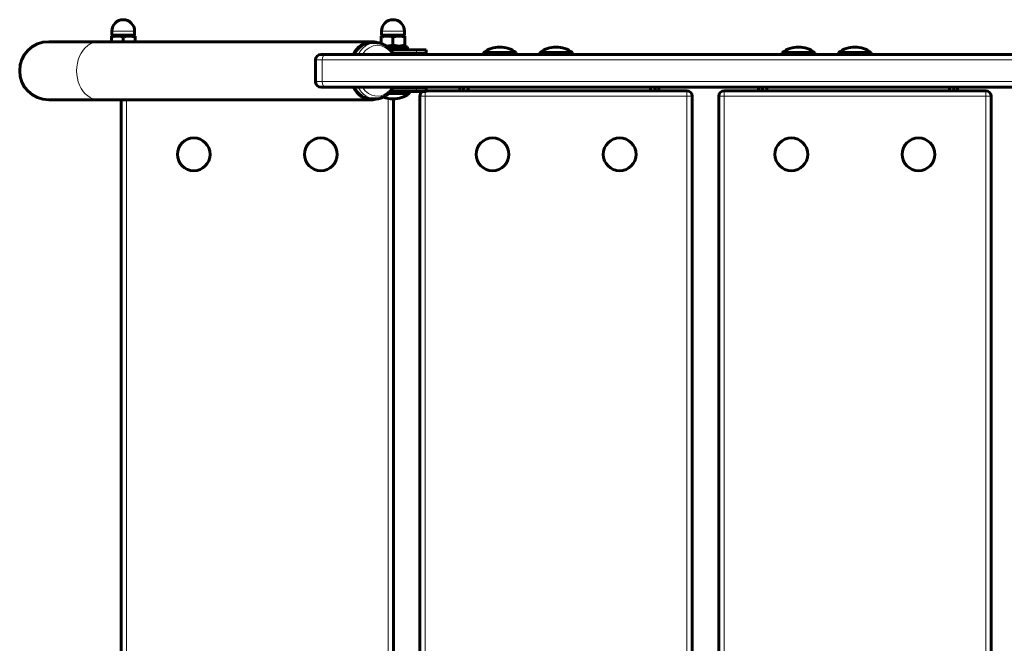
# Model space of a CAD drawing. Units: millimetres. Extents: x -7213 to 7355, y -6186 to 6392.
# Drawn here: x -1782 to -1239, y 1977 to 2321 of the extents above; entities that cross this region are included whole.
import ezdxf

# ---------------------------------------------------------------- set-up
doc = ezdxf.new("R2010")
doc.units = ezdxf.units.MM
doc.linetypes.add('K5LT_BASIC', pattern=[0])
doc.linetypes.add('K5LT_THIN', pattern=[0])

msp = doc.modelspace()

# ---------------------------------------------------------------- linework, layer by layer
at = {"color": 150, "linetype": 'K5LT_BASIC', "lineweight": 60}
for p, q in [((-1730.15, 2312.1), (-1731, 2311.61)), ((-1731, 2311.03), (-1731, 2311.61)), ((-1731, 2311.03), (-1731, 2308.5)), ((-1730.75, 2312.1), (-1730.75, 2314.35)), ((-1730.75, 2312.1), (-1724.5, 2312.1)), ((-1724.5, 2312.1), (-1718.25, 2312.1)), ((-1724.5, 2311.03), (-1724.5, 2308.5)), ((-1718.85, 2312.1), (-1718, 2311.61)), ((-1718.25, 2312.1), (-1718.25, 2314.35)), ((-1718, 2311.61), (-1718, 2311.03)), ((-1718, 2311.03), (-1718, 2308.5)), ((-1581.63, 2312.1), (-1582.48, 2311.61)), ((-1582.48, 2311.03), (-1582.48, 2311.61)), ((-1582.48, 2311.03), (-1582.48, 2307.5)), ((-1582.23, 2312.1), (-1582.23, 2314.35)), ((-1582.23, 2312.1), (-1575.98, 2312.1)), ((-1575.98, 2312.1), (-1569.73, 2312.1)), ((-1575.98, 2311.03), (-1575.98, 2306.67)), ((-1570.33, 2312.1), (-1569.48, 2311.61)), ((-1569.73, 2312.1), (-1569.73, 2314.35)), ((-1569.48, 2311.61), (-1569.48, 2311.03)), ((-1569.48, 2311.03), (-1569.48, 2306.67)), ((-1765.5, 2308.5), (-1737.96, 2308.5)), ((-1737.96, 2308.5), (-1587.84, 2308.5)), ((-1587.84, 2308), (-1585.58, 2308)), ((-1579.05, 2305.6), (-1567.98, 2305.6)), ((-1577.4, 2304), (-1563.05, 2304)), ((-1569.48, 2306.09), (-1570.33, 2305.6)), ((-1569.48, 2306.67), (-1569.48, 2306.09)), ((-1567.98, 2304), (-1567.98, 2305.6)), ((-1563.05, 2304), (-1557.75, 2304)), ((-1557.75, 2304), (-1557.75, 2302)), ((-1618.61, 2298.5), (-1618.61, 2286.5)), ((-1612.76, 2301.5), (-1615.61, 2301.5)), ((-971.45, 2301.5), (-1612.76, 2301.5)), ((-1563.05, 2302), (-1575.94, 2302)), ((-1569.12, 2301.5), (-1575.65, 2301.5)), ((-1571.98, 2302), (-1571.98, 2301.5)), ((-1567.7, 2301.5), (-1569.12, 2301.5)), ((-1557.75, 2302), (-1563.05, 2302)), ((-1526.18, 2302.5), (-1526.18, 2301.5)), ((-1517.18, 2302.5), (-1526.18, 2302.5)), ((-1517.18, 2301.5), (-1526.18, 2301.5)), ((-1508.18, 2302.5), (-1517.18, 2302.5)), ((-1508.18, 2301.5), (-1517.18, 2301.5)), ((-1508.18, 2302.5), (-1508.18, 2301.5)), ((-1495.18, 2302.5), (-1495.18, 2301.5)), ((-1486.18, 2302.5), (-1495.18, 2302.5)), ((-1486.18, 2301.5), (-1495.18, 2301.5)), ((-1477.18, 2302.5), (-1486.18, 2302.5)), ((-1477.18, 2301.5), (-1486.18, 2301.5)), ((-1477.18, 2302.5), (-1477.18, 2301.5)), ((-1361.67, 2302.5), (-1361.67, 2301.5)), ((-1352.67, 2302.5), (-1361.67, 2302.5)), ((-1352.67, 2301.5), (-1361.67, 2301.5)), ((-1343.67, 2302.5), (-1352.67, 2302.5)), ((-1343.67, 2301.5), (-1352.67, 2301.5)), ((-1343.67, 2302.5), (-1343.67, 2301.5)), ((-1330.67, 2302.5), (-1330.67, 2301.5)), ((-1321.67, 2302.5), (-1330.67, 2302.5)), ((-1321.67, 2301.5), (-1330.67, 2301.5)), ((-1312.67, 2302.5), (-1321.67, 2302.5)), ((-1312.67, 2301.5), (-1321.67, 2301.5)), ((-1312.67, 2302.5), (-1312.67, 2301.5)), ((-1612.76, 2283.5), (-1615.61, 2283.5)), ((-971.45, 2283.5), (-1612.76, 2283.5)), ((-1575.94, 2283), (-1563.05, 2283)), ((-1571.98, 2283.5), (-1571.98, 2283)), ((-1563.05, 2283), (-1557.75, 2283)), ((-1557.75, 2283), (-1557.75, 2281)), ((-1539.18, 2281.5), (-1539.18, 2283.5)), ((-1537.18, 2281.5), (-1537.18, 2283.5)), ((-1537.08, 2283.5), (-1537.08, 2281.5)), ((-1534.68, 2281.5), (-1534.68, 2283.5)), ((-1434.18, 2283.5), (-1434.18, 2281.5)), ((-1431.78, 2283.5), (-1431.78, 2281.5)), ((-1431.68, 2281.5), (-1431.68, 2283.5)), ((-1429.68, 2281.5), (-1429.68, 2283.5)), ((-1374.67, 2283.5), (-1372.67, 2283.5)), ((-1374.67, 2281.5), (-1374.67, 2283.5)), ((-1372.67, 2283.5), (-1372.57, 2283.5)), ((-1372.67, 2281.5), (-1372.67, 2283.5)), ((-1372.57, 2283.5), (-1372.57, 2281.5)), ((-1370.17, 2283.5), (-1372.57, 2283.5)), ((-1356.67, 2283.5), (-1370.17, 2283.5)), ((-1370.17, 2281.5), (-1370.17, 2283.5)), ((-1370.17, 2283.5), (-1269.67, 2283.5)), ((-1269.67, 2283.5), (-1269.67, 2281.5)), ((-1267.27, 2283.5), (-1269.67, 2283.5)), ((-1267.27, 2283.5), (-1267.27, 2281.5)), ((-1267.17, 2281.5), (-1267.17, 2283.5)), ((-1265.17, 2283.5), (-1267.17, 2283.5)), ((-1265.17, 2281.5), (-1265.17, 2283.5)), ((-1587.84, 2277), (-1585.58, 2277)), ((-1578.36, 2280), (-1575.98, 2280)), ((-1563.05, 2281), (-1577.4, 2281)), ((-1575.98, 2280), (-1566.98, 2280)), ((-1575.68, 1678), (-1575.68, 2277)), ((-1566.98, 2280), (-1566.98, 2281)), ((-1557.75, 2281), (-1563.05, 2281)), ((-1561.18, 2278.5), (-1561.18, 1676.5)), ((-1414.18, 2281.5), (-1557.75, 2281.5)), ((-1411.18, 1676.5), (-1411.18, 2278.5)), ((-1396.67, 2278.5), (-1396.67, 1676.5)), ((-1249.67, 2281.5), (-1393.67, 2281.5)), ((-1246.67, 1676.5), (-1246.67, 2278.5)), ((-1765.5, 2276.5), (-1737.96, 2276.5)), ((-1737.96, 2276.5), (-1587.84, 2276.5)), ((-1725.68, 2276.5), (-1725.68, 1678.5))]:
    msp.add_line(p, q, dxfattribs=at)
at = {"color": 7, "linetype": 'K5LT_THIN', "lineweight": 18}
for p, q in [((-1730.75, 2314.35), (-1724.5, 2314.35)), ((-1724.5, 2314.35), (-1718.25, 2314.35)), ((-1582.23, 2314.35), (-1575.98, 2314.35)), ((-1575.98, 2314.35), (-1569.73, 2314.35)), ((-1563.05, 2304), (-1563.05, 2302)), ((-1615.04, 2298.5), (-1618.61, 2298.5)), ((-1615.04, 2298.5), (-1615.04, 2286.5)), ((-973.74, 2298.5), (-1615.04, 2298.5)), ((-1572.66, 2302), (-1572.66, 2301.5)), ((-1615.04, 2286.5), (-1618.61, 2286.5)), ((-973.74, 2286.5), (-1615.04, 2286.5)), ((-1563.05, 2283), (-1563.05, 2281)), ((-1578.68, 1677.76), (-1578.68, 2277.25)), ((-1558.18, 2278.5), (-1561.18, 2278.5)), ((-1558.18, 2281), (-1558.18, 2278.5)), ((-1558.18, 2278.5), (-1558.18, 1676.5)), ((-1414.18, 2278.5), (-1558.18, 2278.5)), ((-1414.18, 2278.5), (-1414.18, 2281.5)), ((-1411.18, 2278.5), (-1414.18, 2278.5)), ((-1414.18, 1676.5), (-1414.18, 2278.5)), ((-1393.67, 2278.5), (-1396.67, 2278.5)), ((-1393.67, 2281.5), (-1393.67, 2278.5)), ((-1393.67, 2278.5), (-1393.67, 1676.5)), ((-1249.67, 2278.5), (-1393.67, 2278.5)), ((-1249.67, 2278.5), (-1249.67, 2281.5)), ((-1246.67, 2278.5), (-1249.67, 2278.5)), ((-1249.67, 1676.5), (-1249.67, 2278.5)), ((-1722.68, 2276.5), (-1722.68, 1678.5))]:
    msp.add_line(p, q, dxfattribs=at)
at = {"color": 150, "linetype": 'K5LT_BASIC', "lineweight": 60}
for centre in [(-1685.68, 2246.5), (-1615.68, 2246.5), (-1521.18, 2246.5), (-1451.18, 2246.5), (-1356.67, 2246.5), (-1286.67, 2246.5)]:
    msp.add_circle(centre, 9, dxfattribs=at)
for centre, radius, start, end in [((-1724.5, 2314.35), 6.25, 90, 180), ((-1724.5, 2314.35), 6.25, 0, 90), ((-1575.98, 2314.35), 6.25, 90, 180), ((-1575.98, 2314.35), 6.25, 0, 90), ((-1765.5, 2292.5), 16, 90, 270), ((-1517.18, 2290.5), 15, 90, 126.8699), ((-1517.18, 2290.5), 15, 53.1301, 90), ((-1486.18, 2290.5), 15, 90, 126.8699), ((-1486.18, 2290.5), 15, 53.1301, 90), ((-1352.67, 2290.5), 15, 90, 126.8699), ((-1352.67, 2290.5), 15, 53.1301, 90), ((-1321.67, 2290.5), 15, 90, 126.8699), ((-1321.67, 2290.5), 15, 53.1301, 90), ((-1615.61, 2298.5), 3, 90, 180), ((-1615.61, 2286.5), 3, 180, 270), ((-1575.98, 2292), 15, 249.2064, 270), ((-1575.98, 2292), 15, 270, 306.8699), ((-1558.18, 2278.5), 3, 123.5573, 180), ((-1414.18, 2278.5), 3, 0, 90), ((-1393.67, 2278.5), 3, 90, 180), ((-1249.67, 2278.5), 3, 0, 90)]:
    msp.add_arc(centre, radius, start, end, dxfattribs=at)
at = {"color": 7, "linetype": 'K5LT_THIN', "lineweight": 18}
for centre, major_axis, start_param, end_param in [((-1737.96, 2292.5), (0, 16), 0, 3.141593), ((-1585.58, 2292.5), (0, -15.5), 3.141593, 4.092868), ((-1584.61, 2292.5), (0, 14), 5.410611, 7.155759), ((-1612.76, 2298.5), (0, -3), 3.141593, 4.712389), ((-1612.76, 2286.5), (0, -3), 4.712389, 6.283185), ((-1585.58, 2292.5), (0, -15.5), 5.33191, 5.816688), ((-1584.61, 2292.5), (0, 14), 2.269019, 2.675095), ((-1584.61, 2292.5), (0, 14), 2.675095, 4.014167), ((-1585.58, 2292.5), (0, 15.5), 2.675095, 3.141593)]:
    msp.add_ellipse(centre, major_axis=major_axis, ratio=0.76257, start_param=start_param, end_param=end_param, dxfattribs=at)
at = {"color": 150, "linetype": 'K5LT_BASIC', "lineweight": 60}
for major_axis, start_param, end_param in [((0, 16), 0, 0.97339), ((0, -15.5), 3.141593, 4.092868), ((0, 16), 6.022603, 6.283185), ((0, 16), 2.168203, 3.141593), ((0, -15.5), 5.33191, 6.283185), ((0, 16), 3.141593, 3.402175)]:
    msp.add_ellipse((-1587.84, 2292.5), major_axis=major_axis, ratio=0.76257, start_param=start_param, end_param=end_param, dxfattribs=at)
for points, knots in [([(-1724.5, 2311.03), (-1724.87, 2311.15), (-1725.42, 2311.31), (-1726.12, 2311.46), (-1726.57, 2311.53), (-1726.96, 2311.58), (-1727.33, 2311.6), (-1727.7, 2311.61), (-1728.08, 2311.61), (-1728.46, 2311.58), (-1728.9, 2311.54), (-1729.51, 2311.44), (-1730.24, 2311.27), (-1730.77, 2311.11), (-1731, 2311.03)], [0, 0, 0, 0, 2.598015, 3.881107, 4.839601, 5.73075, 6.542456, 7.383598, 8.245263, 9.112845, 9.974779, 11.253998, 13.346608, 15, 15, 15, 15]), ([(-1718, 2311.03), (-1718.37, 2311.15), (-1718.92, 2311.31), (-1719.62, 2311.46), (-1720.07, 2311.53), (-1720.46, 2311.58), (-1720.83, 2311.6), (-1721.2, 2311.61), (-1721.58, 2311.61), (-1721.96, 2311.58), (-1722.4, 2311.54), (-1723.01, 2311.44), (-1723.74, 2311.27), (-1724.27, 2311.11), (-1724.5, 2311.03)], [0, 0, 0, 0, 2.598015, 3.881107, 4.839601, 5.73075, 6.542456, 7.383598, 8.245263, 9.112845, 9.974779, 11.253998, 13.346608, 15, 15, 15, 15]), ([(-1575.98, 2311.03), (-1576.35, 2311.15), (-1576.9, 2311.31), (-1577.6, 2311.46), (-1578.06, 2311.53), (-1578.44, 2311.58), (-1578.82, 2311.6), (-1579.19, 2311.61), (-1579.56, 2311.61), (-1579.94, 2311.58), (-1580.38, 2311.54), (-1581, 2311.44), (-1581.72, 2311.27), (-1582.25, 2311.11), (-1582.48, 2311.03)], [0, 0, 0, 0, 2.598015, 3.881107, 4.839601, 5.73075, 6.542456, 7.383598, 8.245263, 9.112845, 9.974779, 11.253998, 13.346608, 15, 15, 15, 15]), ([(-1569.48, 2311.03), (-1569.85, 2311.15), (-1570.4, 2311.31), (-1571.1, 2311.46), (-1571.56, 2311.53), (-1571.94, 2311.58), (-1572.32, 2311.6), (-1572.69, 2311.61), (-1573.06, 2311.61), (-1573.44, 2311.58), (-1573.88, 2311.54), (-1574.5, 2311.44), (-1575.22, 2311.27), (-1575.75, 2311.11), (-1575.98, 2311.03)], [0, 0, 0, 0, 2.598015, 3.881107, 4.839601, 5.73075, 6.542456, 7.383598, 8.245263, 9.112845, 9.974779, 11.253998, 13.346608, 15, 15, 15, 15]), ([(-1575.65, 2301.5), (-1575.66, 2301.51), (-1575.66, 2301.52), (-1575.76, 2301.69), (-1575.85, 2301.85), (-1576.12, 2302.28), (-1576.29, 2302.55), (-1576.73, 2303.18), (-1577, 2303.51), (-1577.3, 2303.89), (-1577.33, 2303.93), (-1577.38, 2303.98), (-1577.39, 2303.99), (-1577.7, 2304.32), (-1578, 2304.66), (-1578.33, 2304.97), (-1578.34, 2304.99), (-1578.59, 2305.2), (-1578.82, 2305.4), (-1579.13, 2305.67), (-1579.22, 2305.73), (-1579.31, 2305.8), (-1579.31, 2305.8), (-1579.45, 2305.91), (-1579.59, 2306.01), (-1579.81, 2306.17), (-1579.9, 2306.22), (-1580.1, 2306.36), (-1580.22, 2306.43), (-1580.66, 2306.7), (-1580.99, 2306.85), (-1581.34, 2307.04), (-1581.37, 2307.05), (-1581.75, 2307.23), (-1582.1, 2307.37), (-1582.47, 2307.49), (-1582.48, 2307.49), (-1582.84, 2307.59), (-1583.18, 2307.71), (-1583.89, 2307.86), (-1584.25, 2307.92), (-1584.64, 2307.96), (-1584.67, 2307.96), (-1584.99, 2307.98), (-1585.28, 2308), (-1585.58, 2308)], [179.697103, 179.697103, 179.697103, 179.697103, 179.857267, 179.857267, 183.008655, 183.008655, 188.644999, 188.644999, 196.331102, 196.331102, 197.186498, 197.186498, 197.487833, 197.487833, 205.478297, 205.478297, 205.850705, 205.850705, 211.461093, 211.461093, 213.463528, 213.463528, 213.521921, 213.521921, 216.69477, 216.69477, 218.632646, 218.632646, 221.3268, 221.3268, 228.268107, 228.268107, 228.911745, 228.911745, 236.304914, 236.304914, 236.4225, 236.4225, 243.542492, 243.542492, 250.666699, 250.666699, 251.219588, 251.219588, 257, 257, 257, 257]), ([(-1579.73, 2306.11), (-1579.54, 2306.1), (-1579.18, 2306.09), (-1578.66, 2306.11), (-1578.14, 2306.16), (-1577.64, 2306.24), (-1577, 2306.37), (-1576.46, 2306.52), (-1576.08, 2306.64), (-1575.98, 2306.67)], [0, 0, 0, 0, 1.456796, 2.846198, 4.130198, 5.610627, 6.841036, 9.207461, 10, 10, 10, 10]), ([(-1575.98, 2306.67), (-1575.62, 2306.55), (-1575.06, 2306.39), (-1574.37, 2306.24), (-1573.91, 2306.17), (-1573.52, 2306.13), (-1573.15, 2306.1), (-1572.78, 2306.09), (-1572.4, 2306.1), (-1572.02, 2306.12), (-1571.59, 2306.16), (-1570.97, 2306.26), (-1570.25, 2306.43), (-1569.72, 2306.59), (-1569.48, 2306.67)], [0, 0, 0, 0, 2.598015, 3.881107, 4.839601, 5.73075, 6.542456, 7.383598, 8.245263, 9.112845, 9.974779, 11.253998, 13.346608, 15, 15, 15, 15]), ([(-1585.58, 2277), (-1585.28, 2277), (-1584.99, 2277.02), (-1584.63, 2277.04), (-1584.57, 2277.05), (-1584.15, 2277.1), (-1583.79, 2277.16), (-1583.12, 2277.31), (-1582.8, 2277.42), (-1582.45, 2277.51), (-1582.42, 2277.53), (-1582.03, 2277.66), (-1581.69, 2277.8), (-1581.33, 2277.97), (-1581.32, 2277.97), (-1580.98, 2278.16), (-1580.64, 2278.32), (-1580.21, 2278.58), (-1580.09, 2278.65), (-1579.9, 2278.78), (-1579.81, 2278.84), (-1579.59, 2278.99), (-1579.45, 2279.09), (-1579.31, 2279.2), (-1579.31, 2279.2), (-1579.22, 2279.27), (-1579.13, 2279.33), (-1578.82, 2279.6), (-1578.59, 2279.8), (-1578.36, 2280.01), (-1578.35, 2280.01), (-1578.02, 2280.32), (-1577.71, 2280.64), (-1577.41, 2280.98), (-1577.4, 2280.99), (-1577.36, 2281.05), (-1577.31, 2281.1), (-1577.03, 2281.46), (-1576.78, 2281.76), (-1576.34, 2282.38), (-1576.14, 2282.69), (-1575.88, 2283.1), (-1575.82, 2283.21), (-1575.72, 2283.38), (-1575.68, 2283.44), (-1575.65, 2283.5)], [0, 0, 0, 0, 5.780416, 5.780416, 7.037499, 7.037499, 14.09912, 14.09912, 20.577504, 20.577504, 21.231741, 21.231741, 28.479465, 28.479465, 28.731895, 28.731895, 35.88192, 35.88192, 38.367354, 38.367354, 40.305232, 40.305232, 43.472603, 43.472603, 43.536475, 43.536475, 45.538907, 45.538907, 51.149298, 51.149298, 51.277418, 51.277418, 59.313792, 59.313792, 59.512169, 59.512169, 60.668899, 60.668899, 67.590783, 67.590783, 73.991348, 73.991348, 76.110356, 76.110356, 77.302898, 77.302898, 77.302898, 77.302898])]:
    msp.add_open_spline(points, degree=3, knots=knots, dxfattribs=at)

doc.saveas('drawing.dxf')
